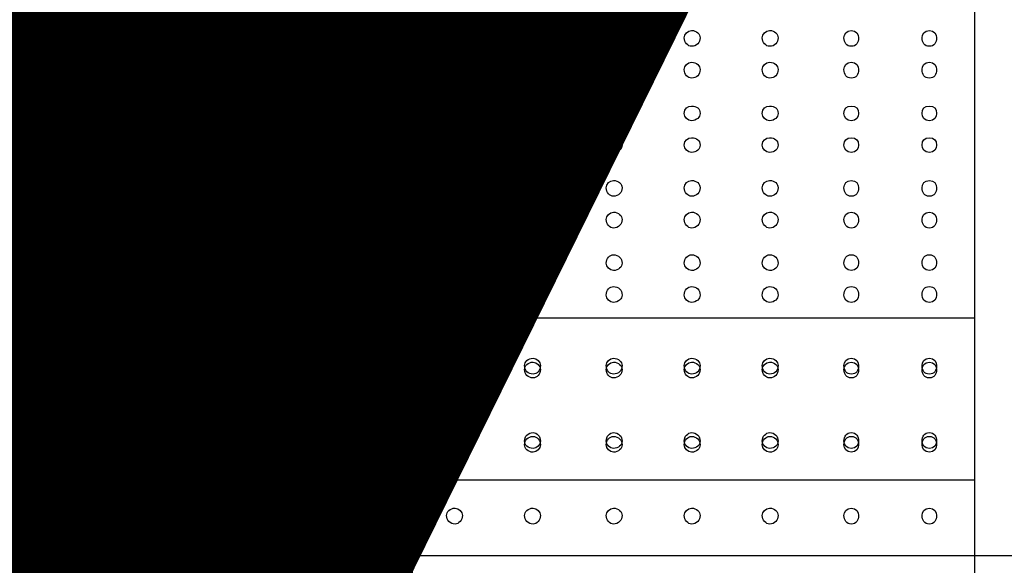
# Model space of a CAD drawing. Units: millimetres. Extents: x -22835 to 702530, y -91773 to 1289756.
# Drawn here: x 423819 to 424289, y -2243 to -1982 of the extents above; entities that cross this region are included whole.
import ezdxf

# ---------------------------------------------------------------- set-up
doc = ezdxf.new("R2010")
doc.units = ezdxf.units.MM
doc.linetypes.add('ACAD_ISO03W100', pattern=[30, 12, -18])
for name, color, linetype in [('Hatch-1', 8, 'CONTINUOUS'), ('Misc_1', 8, 'CONTINUOUS'), ('new equipment 2', 3, 'CONTINUOUS')]:
    doc.layers.add(name, color=color, linetype=linetype)
doc.layers.add('TEXT-SITE', color=7, linetype='CONTINUOUS', lineweight=15)
doc.styles.add('Scale L 500', font='swisscl.ttf', dxfattribs={"width": 0.8, "height": 1250})

msp = doc.modelspace()

# ---------------------------------------------------------------- linework, layer by layer
at = {"layer": 'Hatch-1', "ltscale": 30}
for points in [[(424026.87, -1987.57, 0), (424024.54, -1987.57, 0), (424022.79, -1989.32, 0), (424022.79, -1991.07, 0), (424022.79, -1991.07, 0), (424022.79, -1993.4, 0), (424024.54, -1995.14, 0), (424026.87, -1995.14, 0), (424026.87, -1995.14, 0), (424028.62, -1995.14, 0), (424030.37, -1993.4, 0), (424030.37, -1991.07, 0), (424030.37, -1991.07, 0), (424030.37, -1989.32, 0), (424028.62, -1987.57, 0), (424026.87, -1987.57, 0)], [(424064.16, -1987.57, 0), (424061.83, -1987.57, 0), (424060.08, -1989.32, 0), (424060.08, -1991.07, 0), (424060.08, -1991.07, 0), (424060.08, -1993.4, 0), (424061.83, -1995.14, 0), (424064.16, -1995.14, 0), (424064.16, -1995.14, 0), (424065.91, -1995.14, 0), (424067.66, -1993.4, 0), (424067.66, -1991.07, 0), (424067.66, -1991.07, 0), (424067.66, -1989.32, 0), (424065.91, -1987.57, 0), (424064.16, -1987.57, 0)], [(424102.62, -1987.57, 0), (424100.87, -1987.57, 0), (424099.12, -1989.32, 0), (424099.12, -1991.07, 0), (424099.12, -1991.07, 0), (424099.12, -1993.4, 0), (424100.87, -1995.14, 0), (424102.62, -1995.14, 0), (424102.62, -1995.14, 0), (424104.95, -1995.14, 0), (424106.7, -1993.4, 0), (424106.7, -1991.07, 0), (424106.7, -1991.07, 0), (424106.7, -1989.32, 0), (424104.95, -1987.57, 0), (424102.62, -1987.57, 0)], [(424139.91, -1987.57, 0), (424138.16, -1987.57, 0), (424136.42, -1989.32, 0), (424136.42, -1991.07, 0), (424136.42, -1991.07, 0), (424136.42, -1993.4, 0), (424138.16, -1995.14, 0), (424139.91, -1995.14, 0), (424139.91, -1995.14, 0), (424142.24, -1995.14, 0), (424143.99, -1993.4, 0), (424143.99, -1991.07, 0), (424143.99, -1991.07, 0), (424143.99, -1989.32, 0), (424142.24, -1987.57, 0), (424139.91, -1987.57, 0)], [(424177.2, -1987.57, 0), (424175.46, -1987.57, 0), (424173.71, -1989.32, 0), (424173.71, -1991.07, 0), (424173.71, -1991.07, 0), (424173.71, -1993.4, 0), (424175.46, -1995.14, 0), (424177.2, -1995.14, 0), (424177.2, -1995.14, 0), (424179.53, -1995.14, 0), (424181.28, -1993.4, 0), (424181.28, -1991.07, 0), (424181.28, -1991.07, 0), (424181.28, -1989.32, 0), (424179.53, -1987.57, 0), (424177.2, -1987.57, 0)], [(424216.24, -1987.57, 0), (424213.91, -1987.57, 0), (424212.75, -1989.32, 0), (424212.75, -1991.07, 0), (424212.75, -1991.07, 0), (424212.75, -1993.4, 0), (424213.91, -1995.14, 0), (424216.24, -1995.14, 0), (424216.24, -1995.14, 0), (424218.57, -1995.14, 0), (424219.74, -1993.4, 0), (424219.74, -1991.07, 0), (424219.74, -1991.07, 0), (424219.74, -1989.32, 0), (424218.57, -1987.57, 0), (424216.24, -1987.57, 0)], [(424253.54, -1987.57, 0), (424251.2, -1987.57, 0), (424250.04, -1989.32, 0), (424250.04, -1991.07, 0), (424250.04, -1991.07, 0), (424250.04, -1993.4, 0), (424251.2, -1995.14, 0), (424253.54, -1995.14, 0), (424253.54, -1995.14, 0), (424255.87, -1995.14, 0), (424257.03, -1993.4, 0), (424257.03, -1991.07, 0), (424257.03, -1991.07, 0), (424257.03, -1989.32, 0), (424255.87, -1987.57, 0), (424253.54, -1987.57, 0)], [(424026.87, -2002.77, 0), (424024.54, -2002.77, 0), (424022.79, -2004.52, 0), (424022.79, -2006.27, 0), (424022.79, -2006.27, 0), (424022.79, -2008.6, 0), (424024.54, -2010.35, 0), (424026.87, -2010.35, 0), (424026.87, -2010.35, 0), (424028.62, -2010.35, 0), (424030.37, -2008.6, 0), (424030.37, -2006.27, 0), (424030.37, -2006.27, 0), (424030.37, -2004.52, 0), (424028.62, -2002.77, 0), (424026.87, -2002.77, 0)], [(424064.16, -2002.77, 0), (424061.83, -2002.77, 0), (424060.08, -2004.52, 0), (424060.08, -2006.27, 0), (424060.08, -2006.27, 0), (424060.08, -2008.6, 0), (424061.83, -2010.35, 0), (424064.16, -2010.35, 0), (424064.16, -2010.35, 0), (424065.91, -2010.35, 0), (424067.66, -2008.6, 0), (424067.66, -2006.27, 0), (424067.66, -2006.27, 0), (424067.66, -2004.52, 0), (424065.91, -2002.77, 0), (424064.16, -2002.77, 0)], [(424102.62, -2002.77, 0), (424100.87, -2002.77, 0), (424099.12, -2004.52, 0), (424099.12, -2006.27, 0), (424099.12, -2006.27, 0), (424099.12, -2008.6, 0), (424100.87, -2010.35, 0), (424102.62, -2010.35, 0), (424102.62, -2010.35, 0), (424104.95, -2010.35, 0), (424106.7, -2008.6, 0), (424106.7, -2006.27, 0), (424106.7, -2006.27, 0), (424106.7, -2004.52, 0), (424104.95, -2002.77, 0), (424102.62, -2002.77, 0)], [(424139.91, -2002.77, 0), (424138.16, -2002.77, 0), (424136.42, -2004.52, 0), (424136.42, -2006.27, 0), (424136.42, -2006.27, 0), (424136.42, -2008.6, 0), (424138.16, -2010.35, 0), (424139.91, -2010.35, 0), (424139.91, -2010.35, 0), (424142.24, -2010.35, 0), (424143.99, -2008.6, 0), (424143.99, -2006.27, 0), (424143.99, -2006.27, 0), (424143.99, -2004.52, 0), (424142.24, -2002.77, 0), (424139.91, -2002.77, 0)], [(424177.2, -2002.77, 0), (424175.46, -2002.77, 0), (424173.71, -2004.52, 0), (424173.71, -2006.27, 0), (424173.71, -2006.27, 0), (424173.71, -2008.6, 0), (424175.46, -2010.35, 0), (424177.2, -2010.35, 0), (424177.2, -2010.35, 0), (424179.53, -2010.35, 0), (424181.28, -2008.6, 0), (424181.28, -2006.27, 0), (424181.28, -2006.27, 0), (424181.28, -2004.52, 0), (424179.53, -2002.77, 0), (424177.2, -2002.77, 0)], [(424216.24, -2002.77, 0), (424213.91, -2002.77, 0), (424212.75, -2004.52, 0), (424212.75, -2006.27, 0), (424212.75, -2006.27, 0), (424212.75, -2008.6, 0), (424213.91, -2010.35, 0), (424216.24, -2010.35, 0), (424216.24, -2010.35, 0), (424218.57, -2010.35, 0), (424219.74, -2008.6, 0), (424219.74, -2006.27, 0), (424219.74, -2006.27, 0), (424219.74, -2004.52, 0), (424218.57, -2002.77, 0), (424216.24, -2002.77, 0)], [(424253.54, -2002.77, 0), (424251.2, -2002.77, 0), (424250.04, -2004.52, 0), (424250.04, -2006.27, 0), (424250.04, -2006.27, 0), (424250.04, -2008.6, 0), (424251.2, -2010.35, 0), (424253.54, -2010.35, 0), (424253.54, -2010.35, 0), (424255.87, -2010.35, 0), (424257.03, -2008.6, 0), (424257.03, -2006.27, 0), (424257.03, -2006.27, 0), (424257.03, -2004.52, 0), (424255.87, -2002.77, 0), (424253.54, -2002.77, 0)], [(424026.87, -2023.7, 0), (424024.54, -2023.7, 0), (424022.79, -2024.86, 0), (424022.79, -2027.19, 0), (424022.79, -2027.19, 0), (424022.79, -2028.94, 0), (424024.54, -2030.69, 0), (424026.87, -2030.69, 0), (424026.87, -2030.69, 0), (424028.62, -2030.69, 0), (424030.37, -2028.94, 0), (424030.37, -2027.19, 0), (424030.37, -2027.19, 0), (424030.37, -2024.86, 0), (424028.62, -2023.7, 0), (424026.87, -2023.7, 0)], [(424064.16, -2023.7, 0), (424061.83, -2023.7, 0), (424060.08, -2024.86, 0), (424060.08, -2027.19, 0), (424060.08, -2027.19, 0), (424060.08, -2028.94, 0), (424061.83, -2030.69, 0), (424064.16, -2030.69, 0), (424064.16, -2030.69, 0), (424065.91, -2030.69, 0), (424067.66, -2028.94, 0), (424067.66, -2027.19, 0), (424067.66, -2027.19, 0), (424067.66, -2024.86, 0), (424065.91, -2023.7, 0), (424064.16, -2023.7, 0)], [(424102.62, -2023.7, 0), (424100.87, -2023.7, 0), (424099.12, -2024.86, 0), (424099.12, -2027.19, 0), (424099.12, -2027.19, 0), (424099.12, -2028.94, 0), (424100.87, -2030.69, 0), (424102.62, -2030.69, 0), (424102.62, -2030.69, 0), (424104.95, -2030.69, 0), (424106.7, -2028.94, 0), (424106.7, -2027.19, 0), (424106.7, -2027.19, 0), (424106.7, -2024.86, 0), (424104.95, -2023.7, 0), (424102.62, -2023.7, 0)], [(424139.91, -2023.7, 0), (424138.16, -2023.7, 0), (424136.42, -2024.86, 0), (424136.42, -2027.19, 0), (424136.42, -2027.19, 0), (424136.42, -2028.94, 0), (424138.16, -2030.69, 0), (424139.91, -2030.69, 0), (424139.91, -2030.69, 0), (424142.24, -2030.69, 0), (424143.99, -2028.94, 0), (424143.99, -2027.19, 0), (424143.99, -2027.19, 0), (424143.99, -2024.86, 0), (424142.24, -2023.7, 0), (424139.91, -2023.7, 0)], [(424177.2, -2023.7, 0), (424175.46, -2023.7, 0), (424173.71, -2024.86, 0), (424173.71, -2027.19, 0), (424173.71, -2027.19, 0), (424173.71, -2028.94, 0), (424175.46, -2030.69, 0), (424177.2, -2030.69, 0), (424177.2, -2030.69, 0), (424179.53, -2030.69, 0), (424181.28, -2028.94, 0), (424181.28, -2027.19, 0), (424181.28, -2027.19, 0), (424181.28, -2024.86, 0), (424179.53, -2023.7, 0), (424177.2, -2023.7, 0)], [(424216.24, -2023.7, 0), (424213.91, -2023.7, 0), (424212.75, -2024.86, 0), (424212.75, -2027.19, 0), (424212.75, -2027.19, 0), (424212.75, -2028.94, 0), (424213.91, -2030.69, 0), (424216.24, -2030.69, 0), (424216.24, -2030.69, 0), (424218.57, -2030.69, 0), (424219.74, -2028.94, 0), (424219.74, -2027.19, 0), (424219.74, -2027.19, 0), (424219.74, -2024.86, 0), (424218.57, -2023.7, 0), (424216.24, -2023.7, 0)], [(424253.54, -2023.7, 0), (424251.2, -2023.7, 0), (424250.04, -2024.86, 0), (424250.04, -2027.19, 0), (424250.04, -2027.19, 0), (424250.04, -2028.94, 0), (424251.2, -2030.69, 0), (424253.54, -2030.69, 0), (424253.54, -2030.69, 0), (424255.87, -2030.69, 0), (424257.03, -2028.94, 0), (424257.03, -2027.19, 0), (424257.03, -2027.19, 0), (424257.03, -2024.86, 0), (424255.87, -2023.7, 0), (424253.54, -2023.7, 0)], [(424026.87, -2038.9, 0), (424024.54, -2038.9, 0), (424022.79, -2040.07, 0), (424022.79, -2042.4, 0), (424022.79, -2042.4, 0), (424022.79, -2044.15, 0), (424024.54, -2045.89, 0), (424026.87, -2045.89, 0), (424026.87, -2045.89, 0), (424028.62, -2045.89, 0), (424030.37, -2044.15, 0), (424030.37, -2042.4, 0), (424030.37, -2042.4, 0), (424030.37, -2040.07, 0), (424028.62, -2038.9, 0), (424026.87, -2038.9, 0)], [(424064.16, -2038.9, 0), (424061.83, -2038.9, 0), (424060.08, -2040.07, 0), (424060.08, -2042.4, 0), (424060.08, -2042.4, 0), (424060.08, -2044.15, 0), (424061.83, -2045.89, 0), (424064.16, -2045.89, 0), (424064.16, -2045.89, 0), (424065.91, -2045.89, 0), (424067.66, -2044.15, 0), (424067.66, -2042.4, 0), (424067.66, -2042.4, 0), (424067.66, -2040.07, 0), (424065.91, -2038.9, 0), (424064.16, -2038.9, 0)], [(424102.62, -2038.9, 0), (424100.87, -2038.9, 0), (424099.12, -2040.07, 0), (424099.12, -2042.4, 0), (424099.12, -2042.4, 0), (424099.12, -2044.15, 0), (424100.87, -2045.89, 0), (424102.62, -2045.89, 0), (424102.62, -2045.89, 0), (424104.95, -2045.89, 0), (424106.7, -2044.15, 0), (424106.7, -2042.4, 0), (424106.7, -2042.4, 0), (424106.7, -2040.07, 0), (424104.95, -2038.9, 0), (424102.62, -2038.9, 0)], [(424139.91, -2038.9, 0), (424138.16, -2038.9, 0), (424136.42, -2040.07, 0), (424136.42, -2042.4, 0), (424136.42, -2042.4, 0), (424136.42, -2044.15, 0), (424138.16, -2045.89, 0), (424139.91, -2045.89, 0), (424139.91, -2045.89, 0), (424142.24, -2045.89, 0), (424143.99, -2044.15, 0), (424143.99, -2042.4, 0), (424143.99, -2042.4, 0), (424143.99, -2040.07, 0), (424142.24, -2038.9, 0), (424139.91, -2038.9, 0)], [(424177.2, -2038.9, 0), (424175.46, -2038.9, 0), (424173.71, -2040.07, 0), (424173.71, -2042.4, 0), (424173.71, -2042.4, 0), (424173.71, -2044.15, 0), (424175.46, -2045.89, 0), (424177.2, -2045.89, 0), (424177.2, -2045.89, 0), (424179.53, -2045.89, 0), (424181.28, -2044.15, 0), (424181.28, -2042.4, 0), (424181.28, -2042.4, 0), (424181.28, -2040.07, 0), (424179.53, -2038.9, 0), (424177.2, -2038.9, 0)], [(424216.24, -2038.9, 0), (424213.91, -2038.9, 0), (424212.75, -2040.07, 0), (424212.75, -2042.4, 0), (424212.75, -2042.4, 0), (424212.75, -2044.15, 0), (424213.91, -2045.89, 0), (424216.24, -2045.89, 0), (424216.24, -2045.89, 0), (424218.57, -2045.89, 0), (424219.74, -2044.15, 0), (424219.74, -2042.4, 0), (424219.74, -2042.4, 0), (424219.74, -2040.07, 0), (424218.57, -2038.9, 0), (424216.24, -2038.9, 0)], [(424253.54, -2038.9, 0), (424251.2, -2038.9, 0), (424250.04, -2040.07, 0), (424250.04, -2042.4, 0), (424250.04, -2042.4, 0), (424250.04, -2044.15, 0), (424251.2, -2045.89, 0), (424253.54, -2045.89, 0), (424253.54, -2045.89, 0), (424255.87, -2045.89, 0), (424257.03, -2044.15, 0), (424257.03, -2042.4, 0), (424257.03, -2042.4, 0), (424257.03, -2040.07, 0), (424255.87, -2038.9, 0), (424253.54, -2038.9, 0)], [(424026.87, -2059.24, 0), (424024.54, -2059.24, 0), (424022.79, -2060.99, 0), (424022.79, -2062.74, 0), (424022.79, -2062.74, 0), (424022.79, -2065.07, 0), (424024.54, -2066.81, 0), (424026.87, -2066.81, 0), (424026.87, -2066.81, 0), (424028.62, -2066.81, 0), (424030.37, -2065.07, 0), (424030.37, -2062.74, 0), (424030.37, -2062.74, 0), (424030.37, -2060.99, 0), (424028.62, -2059.24, 0), (424026.87, -2059.24, 0)], [(424064.16, -2059.24, 0), (424061.83, -2059.24, 0), (424060.08, -2060.99, 0), (424060.08, -2062.74, 0), (424060.08, -2062.74, 0), (424060.08, -2065.07, 0), (424061.83, -2066.81, 0), (424064.16, -2066.81, 0), (424064.16, -2066.81, 0), (424065.91, -2066.81, 0), (424067.66, -2065.07, 0), (424067.66, -2062.74, 0), (424067.66, -2062.74, 0), (424067.66, -2060.99, 0), (424065.91, -2059.24, 0), (424064.16, -2059.24, 0)], [(424102.62, -2059.24, 0), (424100.87, -2059.24, 0), (424099.12, -2060.99, 0), (424099.12, -2062.74, 0), (424099.12, -2062.74, 0), (424099.12, -2065.07, 0), (424100.87, -2066.81, 0), (424102.62, -2066.81, 0), (424102.62, -2066.81, 0), (424104.95, -2066.81, 0), (424106.7, -2065.07, 0), (424106.7, -2062.74, 0), (424106.7, -2062.74, 0), (424106.7, -2060.99, 0), (424104.95, -2059.24, 0), (424102.62, -2059.24, 0)], [(424139.91, -2059.24, 0), (424138.16, -2059.24, 0), (424136.42, -2060.99, 0), (424136.42, -2062.74, 0), (424136.42, -2062.74, 0), (424136.42, -2065.07, 0), (424138.16, -2066.81, 0), (424139.91, -2066.81, 0), (424139.91, -2066.81, 0), (424142.24, -2066.81, 0), (424143.99, -2065.07, 0), (424143.99, -2062.74, 0), (424143.99, -2062.74, 0), (424143.99, -2060.99, 0), (424142.24, -2059.24, 0), (424139.91, -2059.24, 0)], [(424177.2, -2059.24, 0), (424175.46, -2059.24, 0), (424173.71, -2060.99, 0), (424173.71, -2062.74, 0), (424173.71, -2062.74, 0), (424173.71, -2065.07, 0), (424175.46, -2066.81, 0), (424177.2, -2066.81, 0), (424177.2, -2066.81, 0), (424179.53, -2066.81, 0), (424181.28, -2065.07, 0), (424181.28, -2062.74, 0), (424181.28, -2062.74, 0), (424181.28, -2060.99, 0), (424179.53, -2059.24, 0), (424177.2, -2059.24, 0)], [(424216.24, -2059.24, 0), (424213.91, -2059.24, 0), (424212.75, -2060.99, 0), (424212.75, -2062.74, 0), (424212.75, -2062.74, 0), (424212.75, -2065.07, 0), (424213.91, -2066.81, 0), (424216.24, -2066.81, 0), (424216.24, -2066.81, 0), (424218.57, -2066.81, 0), (424219.74, -2065.07, 0), (424219.74, -2062.74, 0), (424219.74, -2062.74, 0), (424219.74, -2060.99, 0), (424218.57, -2059.24, 0), (424216.24, -2059.24, 0)], [(424253.54, -2059.24, 0), (424251.2, -2059.24, 0), (424250.04, -2060.99, 0), (424250.04, -2062.74, 0), (424250.04, -2062.74, 0), (424250.04, -2065.07, 0), (424251.2, -2066.81, 0), (424253.54, -2066.81, 0), (424253.54, -2066.81, 0), (424255.87, -2066.81, 0), (424257.03, -2065.07, 0), (424257.03, -2062.74, 0), (424257.03, -2062.74, 0), (424257.03, -2060.99, 0), (424255.87, -2059.24, 0), (424253.54, -2059.24, 0)], [(424026.87, -2074.44, 0), (424024.54, -2074.44, 0), (424022.79, -2076.19, 0), (424022.79, -2077.94, 0), (424022.79, -2077.94, 0), (424022.79, -2080.27, 0), (424024.54, -2082.02, 0), (424026.87, -2082.02, 0), (424026.87, -2082.02, 0), (424028.62, -2082.02, 0), (424030.37, -2080.27, 0), (424030.37, -2077.94, 0), (424030.37, -2077.94, 0), (424030.37, -2076.19, 0), (424028.62, -2074.44, 0), (424026.87, -2074.44, 0)], [(424064.16, -2074.44, 0), (424061.83, -2074.44, 0), (424060.08, -2076.19, 0), (424060.08, -2077.94, 0), (424060.08, -2077.94, 0), (424060.08, -2080.27, 0), (424061.83, -2082.02, 0), (424064.16, -2082.02, 0), (424064.16, -2082.02, 0), (424065.91, -2082.02, 0), (424067.66, -2080.27, 0), (424067.66, -2077.94, 0), (424067.66, -2077.94, 0), (424067.66, -2076.19, 0), (424065.91, -2074.44, 0), (424064.16, -2074.44, 0)], [(424102.62, -2074.44, 0), (424100.87, -2074.44, 0), (424099.12, -2076.19, 0), (424099.12, -2077.94, 0), (424099.12, -2077.94, 0), (424099.12, -2080.27, 0), (424100.87, -2082.02, 0), (424102.62, -2082.02, 0), (424102.62, -2082.02, 0), (424104.95, -2082.02, 0), (424106.7, -2080.27, 0), (424106.7, -2077.94, 0), (424106.7, -2077.94, 0), (424106.7, -2076.19, 0), (424104.95, -2074.44, 0), (424102.62, -2074.44, 0)], [(424139.91, -2074.44, 0), (424138.16, -2074.44, 0), (424136.42, -2076.19, 0), (424136.42, -2077.94, 0), (424136.42, -2077.94, 0), (424136.42, -2080.27, 0), (424138.16, -2082.02, 0), (424139.91, -2082.02, 0), (424139.91, -2082.02, 0), (424142.24, -2082.02, 0), (424143.99, -2080.27, 0), (424143.99, -2077.94, 0), (424143.99, -2077.94, 0), (424143.99, -2076.19, 0), (424142.24, -2074.44, 0), (424139.91, -2074.44, 0)], [(424177.2, -2074.44, 0), (424175.46, -2074.44, 0), (424173.71, -2076.19, 0), (424173.71, -2077.94, 0), (424173.71, -2077.94, 0), (424173.71, -2080.27, 0), (424175.46, -2082.02, 0), (424177.2, -2082.02, 0), (424177.2, -2082.02, 0), (424179.53, -2082.02, 0), (424181.28, -2080.27, 0), (424181.28, -2077.94, 0), (424181.28, -2077.94, 0), (424181.28, -2076.19, 0), (424179.53, -2074.44, 0), (424177.2, -2074.44, 0)], [(424216.24, -2074.44, 0), (424213.91, -2074.44, 0), (424212.75, -2076.19, 0), (424212.75, -2077.94, 0), (424212.75, -2077.94, 0), (424212.75, -2080.27, 0), (424213.91, -2082.02, 0), (424216.24, -2082.02, 0), (424216.24, -2082.02, 0), (424218.57, -2082.02, 0), (424219.74, -2080.27, 0), (424219.74, -2077.94, 0), (424219.74, -2077.94, 0), (424219.74, -2076.19, 0), (424218.57, -2074.44, 0), (424216.24, -2074.44, 0)], [(424253.54, -2074.44, 0), (424251.2, -2074.44, 0), (424250.04, -2076.19, 0), (424250.04, -2077.94, 0), (424250.04, -2077.94, 0), (424250.04, -2080.27, 0), (424251.2, -2082.02, 0), (424253.54, -2082.02, 0), (424253.54, -2082.02, 0), (424255.87, -2082.02, 0), (424257.03, -2080.27, 0), (424257.03, -2077.94, 0), (424257.03, -2077.94, 0), (424257.03, -2076.19, 0), (424255.87, -2074.44, 0), (424253.54, -2074.44, 0)], [(424026.87, -2094.78, 0), (424024.54, -2094.78, 0), (424022.79, -2096.53, 0), (424022.79, -2098.86, 0), (424022.79, -2098.86, 0), (424022.79, -2100.61, 0), (424024.54, -2102.36, 0), (424026.87, -2102.36, 0), (424026.87, -2102.36, 0), (424028.62, -2102.36, 0), (424030.37, -2100.61, 0), (424030.37, -2098.86, 0), (424030.37, -2098.86, 0), (424030.37, -2096.53, 0), (424028.62, -2094.78, 0), (424026.87, -2094.78, 0)], [(424064.16, -2094.78, 0), (424061.83, -2094.78, 0), (424060.08, -2096.53, 0), (424060.08, -2098.86, 0), (424060.08, -2098.86, 0), (424060.08, -2100.61, 0), (424061.83, -2102.36, 0), (424064.16, -2102.36, 0), (424064.16, -2102.36, 0), (424065.91, -2102.36, 0), (424067.66, -2100.61, 0), (424067.66, -2098.86, 0), (424067.66, -2098.86, 0), (424067.66, -2096.53, 0), (424065.91, -2094.78, 0), (424064.16, -2094.78, 0)], [(424102.62, -2094.78, 0), (424100.87, -2094.78, 0), (424099.12, -2096.53, 0), (424099.12, -2098.86, 0), (424099.12, -2098.86, 0), (424099.12, -2100.61, 0), (424100.87, -2102.36, 0), (424102.62, -2102.36, 0), (424102.62, -2102.36, 0), (424104.95, -2102.36, 0), (424106.7, -2100.61, 0), (424106.7, -2098.86, 0), (424106.7, -2098.86, 0), (424106.7, -2096.53, 0), (424104.95, -2094.78, 0), (424102.62, -2094.78, 0)], [(424139.91, -2094.78, 0), (424138.16, -2094.78, 0), (424136.42, -2096.53, 0), (424136.42, -2098.86, 0), (424136.42, -2098.86, 0), (424136.42, -2100.61, 0), (424138.16, -2102.36, 0), (424139.91, -2102.36, 0), (424139.91, -2102.36, 0), (424142.24, -2102.36, 0), (424143.99, -2100.61, 0), (424143.99, -2098.86, 0), (424143.99, -2098.86, 0), (424143.99, -2096.53, 0), (424142.24, -2094.78, 0), (424139.91, -2094.78, 0)], [(424177.2, -2094.78, 0), (424175.46, -2094.78, 0), (424173.71, -2096.53, 0), (424173.71, -2098.86, 0), (424173.71, -2098.86, 0), (424173.71, -2100.61, 0), (424175.46, -2102.36, 0), (424177.2, -2102.36, 0), (424177.2, -2102.36, 0), (424179.53, -2102.36, 0), (424181.28, -2100.61, 0), (424181.28, -2098.86, 0), (424181.28, -2098.86, 0), (424181.28, -2096.53, 0), (424179.53, -2094.78, 0), (424177.2, -2094.78, 0)], [(424216.24, -2094.78, 0), (424213.91, -2094.78, 0), (424212.75, -2096.53, 0), (424212.75, -2098.86, 0), (424212.75, -2098.86, 0), (424212.75, -2100.61, 0), (424213.91, -2102.36, 0), (424216.24, -2102.36, 0), (424216.24, -2102.36, 0), (424218.57, -2102.36, 0), (424219.74, -2100.61, 0), (424219.74, -2098.86, 0), (424219.74, -2098.86, 0), (424219.74, -2096.53, 0), (424218.57, -2094.78, 0), (424216.24, -2094.78, 0)], [(424253.54, -2094.78, 0), (424251.2, -2094.78, 0), (424250.04, -2096.53, 0), (424250.04, -2098.86, 0), (424250.04, -2098.86, 0), (424250.04, -2100.61, 0), (424251.2, -2102.36, 0), (424253.54, -2102.36, 0), (424253.54, -2102.36, 0), (424255.87, -2102.36, 0), (424257.03, -2100.61, 0), (424257.03, -2098.86, 0), (424257.03, -2098.86, 0), (424257.03, -2096.53, 0), (424255.87, -2094.78, 0), (424253.54, -2094.78, 0)], [(424026.87, -2109.99, 0), (424024.54, -2109.99, 0), (424022.79, -2111.74, 0), (424022.79, -2114.07, 0), (424022.79, -2114.07, 0), (424022.79, -2115.82, 0), (424024.54, -2117.56, 0), (424026.87, -2117.56, 0), (424026.87, -2117.56, 0), (424028.62, -2117.56, 0), (424030.37, -2115.82, 0), (424030.37, -2114.07, 0), (424030.37, -2114.07, 0), (424030.37, -2111.74, 0), (424028.62, -2109.99, 0), (424026.87, -2109.99, 0)], [(424064.16, -2109.99, 0), (424061.83, -2109.99, 0), (424060.08, -2111.74, 0), (424060.08, -2114.07, 0), (424060.08, -2114.07, 0), (424060.08, -2115.82, 0), (424061.83, -2117.56, 0), (424064.16, -2117.56, 0), (424064.16, -2117.56, 0), (424065.91, -2117.56, 0), (424067.66, -2115.82, 0), (424067.66, -2114.07, 0), (424067.66, -2114.07, 0), (424067.66, -2111.74, 0), (424065.91, -2109.99, 0), (424064.16, -2109.99, 0)], [(424102.62, -2109.99, 0), (424100.87, -2109.99, 0), (424099.12, -2111.74, 0), (424099.12, -2114.07, 0), (424099.12, -2114.07, 0), (424099.12, -2115.82, 0), (424100.87, -2117.56, 0), (424102.62, -2117.56, 0), (424102.62, -2117.56, 0), (424104.95, -2117.56, 0), (424106.7, -2115.82, 0), (424106.7, -2114.07, 0), (424106.7, -2114.07, 0), (424106.7, -2111.74, 0), (424104.95, -2109.99, 0), (424102.62, -2109.99, 0)], [(424139.91, -2109.99, 0), (424138.16, -2109.99, 0), (424136.42, -2111.74, 0), (424136.42, -2114.07, 0), (424136.42, -2114.07, 0), (424136.42, -2115.82, 0), (424138.16, -2117.56, 0), (424139.91, -2117.56, 0), (424139.91, -2117.56, 0), (424142.24, -2117.56, 0), (424143.99, -2115.82, 0), (424143.99, -2114.07, 0), (424143.99, -2114.07, 0), (424143.99, -2111.74, 0), (424142.24, -2109.99, 0), (424139.91, -2109.99, 0)], [(424177.2, -2109.99, 0), (424175.46, -2109.99, 0), (424173.71, -2111.74, 0), (424173.71, -2114.07, 0), (424173.71, -2114.07, 0), (424173.71, -2115.82, 0), (424175.46, -2117.56, 0), (424177.2, -2117.56, 0), (424177.2, -2117.56, 0), (424179.53, -2117.56, 0), (424181.28, -2115.82, 0), (424181.28, -2114.07, 0), (424181.28, -2114.07, 0), (424181.28, -2111.74, 0), (424179.53, -2109.99, 0), (424177.2, -2109.99, 0)], [(424216.24, -2109.99, 0), (424213.91, -2109.99, 0), (424212.75, -2111.74, 0), (424212.75, -2114.07, 0), (424212.75, -2114.07, 0), (424212.75, -2115.82, 0), (424213.91, -2117.56, 0), (424216.24, -2117.56, 0), (424216.24, -2117.56, 0), (424218.57, -2117.56, 0), (424219.74, -2115.82, 0), (424219.74, -2114.07, 0), (424219.74, -2114.07, 0), (424219.74, -2111.74, 0), (424218.57, -2109.99, 0), (424216.24, -2109.99, 0)], [(424253.54, -2109.99, 0), (424251.2, -2109.99, 0), (424250.04, -2111.74, 0), (424250.04, -2114.07, 0), (424250.04, -2114.07, 0), (424250.04, -2115.82, 0), (424251.2, -2117.56, 0), (424253.54, -2117.56, 0), (424253.54, -2117.56, 0), (424255.87, -2117.56, 0), (424257.03, -2115.82, 0), (424257.03, -2114.07, 0), (424257.03, -2114.07, 0), (424257.03, -2111.74, 0), (424255.87, -2109.99, 0), (424253.54, -2109.99, 0)], [(424026.87, -2144.31, 0), (424024.54, -2144.31, 0), (424022.79, -2146.06, 0), (424022.79, -2147.81, 0), (424022.79, -2147.81, 0), (424022.79, -2150.14, 0), (424024.54, -2151.89, 0), (424026.87, -2151.89, 0), (424026.87, -2151.89, 0), (424028.62, -2151.89, 0), (424030.37, -2150.14, 0), (424030.37, -2147.81, 0), (424030.37, -2147.81, 0), (424030.37, -2146.06, 0), (424028.62, -2144.31, 0), (424026.87, -2144.31, 0)], [(424064.16, -2144.31, 0), (424061.83, -2144.31, 0), (424060.08, -2146.06, 0), (424060.08, -2147.81, 0), (424060.08, -2147.81, 0), (424060.08, -2150.14, 0), (424061.83, -2151.89, 0), (424064.16, -2151.89, 0), (424064.16, -2151.89, 0), (424065.91, -2151.89, 0), (424067.66, -2150.14, 0), (424067.66, -2147.81, 0), (424067.66, -2147.81, 0), (424067.66, -2146.06, 0), (424065.91, -2144.31, 0), (424064.16, -2144.31, 0)], [(424102.62, -2144.31, 0), (424100.87, -2144.31, 0), (424099.12, -2146.06, 0), (424099.12, -2147.81, 0), (424099.12, -2147.81, 0), (424099.12, -2150.14, 0), (424100.87, -2151.89, 0), (424102.62, -2151.89, 0), (424102.62, -2151.89, 0), (424104.95, -2151.89, 0), (424106.7, -2150.14, 0), (424106.7, -2147.81, 0), (424106.7, -2147.81, 0), (424106.7, -2146.06, 0), (424104.95, -2144.31, 0), (424102.62, -2144.31, 0)], [(424139.91, -2144.31, 0), (424138.16, -2144.31, 0), (424136.42, -2146.06, 0), (424136.42, -2147.81, 0), (424136.42, -2147.81, 0), (424136.42, -2150.14, 0), (424138.16, -2151.89, 0), (424139.91, -2151.89, 0), (424139.91, -2151.89, 0), (424142.24, -2151.89, 0), (424143.99, -2150.14, 0), (424143.99, -2147.81, 0), (424143.99, -2147.81, 0), (424143.99, -2146.06, 0), (424142.24, -2144.31, 0), (424139.91, -2144.31, 0)], [(424177.2, -2144.31, 0), (424175.46, -2144.31, 0), (424173.71, -2146.06, 0), (424173.71, -2147.81, 0), (424173.71, -2147.81, 0), (424173.71, -2150.14, 0), (424175.46, -2151.89, 0), (424177.2, -2151.89, 0), (424177.2, -2151.89, 0), (424179.53, -2151.89, 0), (424181.28, -2150.14, 0), (424181.28, -2147.81, 0), (424181.28, -2147.81, 0), (424181.28, -2146.06, 0), (424179.53, -2144.31, 0), (424177.2, -2144.31, 0)], [(424216.24, -2144.31, 0), (424213.91, -2144.31, 0), (424212.75, -2146.06, 0), (424212.75, -2147.81, 0), (424212.75, -2147.81, 0), (424212.75, -2150.14, 0), (424213.91, -2151.89, 0), (424216.24, -2151.89, 0), (424216.24, -2151.89, 0), (424218.57, -2151.89, 0), (424219.74, -2150.14, 0), (424219.74, -2147.81, 0), (424219.74, -2147.81, 0), (424219.74, -2146.06, 0), (424218.57, -2144.31, 0), (424216.24, -2144.31, 0)], [(424253.54, -2144.31, 0), (424251.2, -2144.31, 0), (424250.04, -2146.06, 0), (424250.04, -2147.81, 0), (424250.04, -2147.81, 0), (424250.04, -2150.14, 0), (424251.2, -2151.89, 0), (424253.54, -2151.89, 0), (424253.54, -2151.89, 0), (424255.87, -2151.89, 0), (424257.03, -2150.14, 0), (424257.03, -2147.81, 0), (424257.03, -2147.81, 0), (424257.03, -2146.06, 0), (424255.87, -2144.31, 0), (424253.54, -2144.31, 0)], [(424026.87, -2146.12, 0), (424024.54, -2146.12, 0), (424022.79, -2147.86, 0), (424022.79, -2149.61, 0), (424022.79, -2149.61, 0), (424022.79, -2151.94, 0), (424024.54, -2153.69, 0), (424026.87, -2153.69, 0), (424026.87, -2153.69, 0), (424028.62, -2153.69, 0), (424030.37, -2151.94, 0), (424030.37, -2149.61, 0), (424030.37, -2149.61, 0), (424030.37, -2147.86, 0), (424028.62, -2146.12, 0), (424026.87, -2146.12, 0)], [(424064.16, -2146.12, 0), (424061.83, -2146.12, 0), (424060.08, -2147.86, 0), (424060.08, -2149.61, 0), (424060.08, -2149.61, 0), (424060.08, -2151.94, 0), (424061.83, -2153.69, 0), (424064.16, -2153.69, 0), (424064.16, -2153.69, 0), (424065.91, -2153.69, 0), (424067.66, -2151.94, 0), (424067.66, -2149.61, 0), (424067.66, -2149.61, 0), (424067.66, -2147.86, 0), (424065.91, -2146.12, 0), (424064.16, -2146.12, 0)], [(424102.62, -2146.12, 0), (424100.87, -2146.12, 0), (424099.12, -2147.86, 0), (424099.12, -2149.61, 0), (424099.12, -2149.61, 0), (424099.12, -2151.94, 0), (424100.87, -2153.69, 0), (424102.62, -2153.69, 0), (424102.62, -2153.69, 0), (424104.95, -2153.69, 0), (424106.7, -2151.94, 0), (424106.7, -2149.61, 0), (424106.7, -2149.61, 0), (424106.7, -2147.86, 0), (424104.95, -2146.12, 0), (424102.62, -2146.12, 0)], [(424139.91, -2146.12, 0), (424138.16, -2146.12, 0), (424136.42, -2147.86, 0), (424136.42, -2149.61, 0), (424136.42, -2149.61, 0), (424136.42, -2151.94, 0), (424138.16, -2153.69, 0), (424139.91, -2153.69, 0), (424139.91, -2153.69, 0), (424142.24, -2153.69, 0), (424143.99, -2151.94, 0), (424143.99, -2149.61, 0), (424143.99, -2149.61, 0), (424143.99, -2147.86, 0), (424142.24, -2146.12, 0), (424139.91, -2146.12, 0)], [(424177.2, -2146.12, 0), (424175.46, -2146.12, 0), (424173.71, -2147.86, 0), (424173.71, -2149.61, 0), (424173.71, -2149.61, 0), (424173.71, -2151.94, 0), (424175.46, -2153.69, 0), (424177.2, -2153.69, 0), (424177.2, -2153.69, 0), (424179.53, -2153.69, 0), (424181.28, -2151.94, 0), (424181.28, -2149.61, 0), (424181.28, -2149.61, 0), (424181.28, -2147.86, 0), (424179.53, -2146.12, 0), (424177.2, -2146.12, 0)], [(424216.24, -2146.12, 0), (424213.91, -2146.12, 0), (424212.75, -2147.86, 0), (424212.75, -2149.61, 0), (424212.75, -2149.61, 0), (424212.75, -2151.94, 0), (424213.91, -2153.69, 0), (424216.24, -2153.69, 0), (424216.24, -2153.69, 0), (424218.57, -2153.69, 0), (424219.74, -2151.94, 0), (424219.74, -2149.61, 0), (424219.74, -2149.61, 0), (424219.74, -2147.86, 0), (424218.57, -2146.12, 0), (424216.24, -2146.12, 0)], [(424253.54, -2146.12, 0), (424251.2, -2146.12, 0), (424250.04, -2147.86, 0), (424250.04, -2149.61, 0), (424250.04, -2149.61, 0), (424250.04, -2151.94, 0), (424251.2, -2153.69, 0), (424253.54, -2153.69, 0), (424253.54, -2153.69, 0), (424255.87, -2153.69, 0), (424257.03, -2151.94, 0), (424257.03, -2149.61, 0), (424257.03, -2149.61, 0), (424257.03, -2147.86, 0), (424255.87, -2146.12, 0), (424253.54, -2146.12, 0)], [(424026.87, -2179.86, 0), (424024.54, -2179.86, 0), (424022.79, -2181.6, 0), (424022.79, -2183.93, 0), (424022.79, -2183.93, 0), (424022.79, -2185.68, 0), (424024.54, -2187.43, 0), (424026.87, -2187.43, 0), (424026.87, -2187.43, 0), (424028.62, -2187.43, 0), (424030.37, -2185.68, 0), (424030.37, -2183.93, 0), (424030.37, -2183.93, 0), (424030.37, -2181.6, 0), (424028.62, -2179.86, 0), (424026.87, -2179.86, 0)], [(424026.87, -2181.66, 0), (424024.54, -2181.66, 0), (424022.79, -2183.41, 0), (424022.79, -2185.74, 0), (424022.79, -2185.74, 0), (424022.79, -2187.49, 0), (424024.54, -2189.23, 0), (424026.87, -2189.23, 0), (424026.87, -2189.23, 0), (424028.62, -2189.23, 0), (424030.37, -2187.49, 0), (424030.37, -2185.74, 0), (424030.37, -2185.74, 0), (424030.37, -2183.41, 0), (424028.62, -2181.66, 0), (424026.87, -2181.66, 0)], [(424064.16, -2179.86, 0), (424061.83, -2179.86, 0), (424060.08, -2181.6, 0), (424060.08, -2183.93, 0), (424060.08, -2183.93, 0), (424060.08, -2185.68, 0), (424061.83, -2187.43, 0), (424064.16, -2187.43, 0), (424064.16, -2187.43, 0), (424065.91, -2187.43, 0), (424067.66, -2185.68, 0), (424067.66, -2183.93, 0), (424067.66, -2183.93, 0), (424067.66, -2181.6, 0), (424065.91, -2179.86, 0), (424064.16, -2179.86, 0)], [(424064.16, -2181.66, 0), (424061.83, -2181.66, 0), (424060.08, -2183.41, 0), (424060.08, -2185.74, 0), (424060.08, -2185.74, 0), (424060.08, -2187.49, 0), (424061.83, -2189.23, 0), (424064.16, -2189.23, 0), (424064.16, -2189.23, 0), (424065.91, -2189.23, 0), (424067.66, -2187.49, 0), (424067.66, -2185.74, 0), (424067.66, -2185.74, 0), (424067.66, -2183.41, 0), (424065.91, -2181.66, 0), (424064.16, -2181.66, 0)], [(424102.62, -2179.86, 0), (424100.87, -2179.86, 0), (424099.12, -2181.6, 0), (424099.12, -2183.93, 0), (424099.12, -2183.93, 0), (424099.12, -2185.68, 0), (424100.87, -2187.43, 0), (424102.62, -2187.43, 0), (424102.62, -2187.43, 0), (424104.95, -2187.43, 0), (424106.7, -2185.68, 0), (424106.7, -2183.93, 0), (424106.7, -2183.93, 0), (424106.7, -2181.6, 0), (424104.95, -2179.86, 0), (424102.62, -2179.86, 0)], [(424102.62, -2181.66, 0), (424100.87, -2181.66, 0), (424099.12, -2183.41, 0), (424099.12, -2185.74, 0), (424099.12, -2185.74, 0), (424099.12, -2187.49, 0), (424100.87, -2189.23, 0), (424102.62, -2189.23, 0), (424102.62, -2189.23, 0), (424104.95, -2189.23, 0), (424106.7, -2187.49, 0), (424106.7, -2185.74, 0), (424106.7, -2185.74, 0), (424106.7, -2183.41, 0), (424104.95, -2181.66, 0), (424102.62, -2181.66, 0)], [(424139.91, -2179.86, 0), (424138.16, -2179.86, 0), (424136.42, -2181.6, 0), (424136.42, -2183.93, 0), (424136.42, -2183.93, 0), (424136.42, -2185.68, 0), (424138.16, -2187.43, 0), (424139.91, -2187.43, 0), (424139.91, -2187.43, 0), (424142.24, -2187.43, 0), (424143.99, -2185.68, 0), (424143.99, -2183.93, 0), (424143.99, -2183.93, 0), (424143.99, -2181.6, 0), (424142.24, -2179.86, 0), (424139.91, -2179.86, 0)], [(424139.91, -2181.66, 0), (424138.16, -2181.66, 0), (424136.42, -2183.41, 0), (424136.42, -2185.74, 0), (424136.42, -2185.74, 0), (424136.42, -2187.49, 0), (424138.16, -2189.23, 0), (424139.91, -2189.23, 0), (424139.91, -2189.23, 0), (424142.24, -2189.23, 0), (424143.99, -2187.49, 0), (424143.99, -2185.74, 0), (424143.99, -2185.74, 0), (424143.99, -2183.41, 0), (424142.24, -2181.66, 0), (424139.91, -2181.66, 0)], [(424177.2, -2179.86, 0), (424175.46, -2179.86, 0), (424173.71, -2181.6, 0), (424173.71, -2183.93, 0), (424173.71, -2183.93, 0), (424173.71, -2185.68, 0), (424175.46, -2187.43, 0), (424177.2, -2187.43, 0), (424177.2, -2187.43, 0), (424179.53, -2187.43, 0), (424181.28, -2185.68, 0), (424181.28, -2183.93, 0), (424181.28, -2183.93, 0), (424181.28, -2181.6, 0), (424179.53, -2179.86, 0), (424177.2, -2179.86, 0)], [(424177.2, -2181.66, 0), (424175.46, -2181.66, 0), (424173.71, -2183.41, 0), (424173.71, -2185.74, 0), (424173.71, -2185.74, 0), (424173.71, -2187.49, 0), (424175.46, -2189.23, 0), (424177.2, -2189.23, 0), (424177.2, -2189.23, 0), (424179.53, -2189.23, 0), (424181.28, -2187.49, 0), (424181.28, -2185.74, 0), (424181.28, -2185.74, 0), (424181.28, -2183.41, 0), (424179.53, -2181.66, 0), (424177.2, -2181.66, 0)], [(424216.24, -2179.86, 0), (424213.91, -2179.86, 0), (424212.75, -2181.6, 0), (424212.75, -2183.93, 0), (424212.75, -2183.93, 0), (424212.75, -2185.68, 0), (424213.91, -2187.43, 0), (424216.24, -2187.43, 0), (424216.24, -2187.43, 0), (424218.57, -2187.43, 0), (424219.74, -2185.68, 0), (424219.74, -2183.93, 0), (424219.74, -2183.93, 0), (424219.74, -2181.6, 0), (424218.57, -2179.86, 0), (424216.24, -2179.86, 0)], [(424216.24, -2181.66, 0), (424213.91, -2181.66, 0), (424212.75, -2183.41, 0), (424212.75, -2185.74, 0), (424212.75, -2185.74, 0), (424212.75, -2187.49, 0), (424213.91, -2189.23, 0), (424216.24, -2189.23, 0), (424216.24, -2189.23, 0), (424218.57, -2189.23, 0), (424219.74, -2187.49, 0), (424219.74, -2185.74, 0), (424219.74, -2185.74, 0), (424219.74, -2183.41, 0), (424218.57, -2181.66, 0), (424216.24, -2181.66, 0)], [(424253.54, -2179.86, 0), (424251.2, -2179.86, 0), (424250.04, -2181.6, 0), (424250.04, -2183.93, 0), (424250.04, -2183.93, 0), (424250.04, -2185.68, 0), (424251.2, -2187.43, 0), (424253.54, -2187.43, 0), (424253.54, -2187.43, 0), (424255.87, -2187.43, 0), (424257.03, -2185.68, 0), (424257.03, -2183.93, 0), (424257.03, -2183.93, 0), (424257.03, -2181.6, 0), (424255.87, -2179.86, 0), (424253.54, -2179.86, 0)], [(424253.54, -2181.66, 0), (424251.2, -2181.66, 0), (424250.04, -2183.41, 0), (424250.04, -2185.74, 0), (424250.04, -2185.74, 0), (424250.04, -2187.49, 0), (424251.2, -2189.23, 0), (424253.54, -2189.23, 0), (424253.54, -2189.23, 0), (424255.87, -2189.23, 0), (424257.03, -2187.49, 0), (424257.03, -2185.74, 0), (424257.03, -2185.74, 0), (424257.03, -2183.41, 0), (424255.87, -2181.66, 0), (424253.54, -2181.66, 0)], [(424026.87, -2215.98, 0), (424024.54, -2215.98, 0), (424022.79, -2217.73, 0), (424022.79, -2219.48, 0), (424022.79, -2219.48, 0), (424022.79, -2221.81, 0), (424024.54, -2223.56, 0), (424026.87, -2223.56, 0), (424026.87, -2223.56, 0), (424028.62, -2223.56, 0), (424030.37, -2221.81, 0), (424030.37, -2219.48, 0), (424030.37, -2219.48, 0), (424030.37, -2217.73, 0), (424028.62, -2215.98, 0), (424026.87, -2215.98, 0)], [(424064.16, -2215.98, 0), (424061.83, -2215.98, 0), (424060.08, -2217.73, 0), (424060.08, -2219.48, 0), (424060.08, -2219.48, 0), (424060.08, -2221.81, 0), (424061.83, -2223.56, 0), (424064.16, -2223.56, 0), (424064.16, -2223.56, 0), (424065.91, -2223.56, 0), (424067.66, -2221.81, 0), (424067.66, -2219.48, 0), (424067.66, -2219.48, 0), (424067.66, -2217.73, 0), (424065.91, -2215.98, 0), (424064.16, -2215.98, 0)], [(424102.62, -2215.98, 0), (424100.87, -2215.98, 0), (424099.12, -2217.73, 0), (424099.12, -2219.48, 0), (424099.12, -2219.48, 0), (424099.12, -2221.81, 0), (424100.87, -2223.56, 0), (424102.62, -2223.56, 0), (424102.62, -2223.56, 0), (424104.95, -2223.56, 0), (424106.7, -2221.81, 0), (424106.7, -2219.48, 0), (424106.7, -2219.48, 0), (424106.7, -2217.73, 0), (424104.95, -2215.98, 0), (424102.62, -2215.98, 0)], [(424139.91, -2215.98, 0), (424138.16, -2215.98, 0), (424136.42, -2217.73, 0), (424136.42, -2219.48, 0), (424136.42, -2219.48, 0), (424136.42, -2221.81, 0), (424138.16, -2223.56, 0), (424139.91, -2223.56, 0), (424139.91, -2223.56, 0), (424142.24, -2223.56, 0), (424143.99, -2221.81, 0), (424143.99, -2219.48, 0), (424143.99, -2219.48, 0), (424143.99, -2217.73, 0), (424142.24, -2215.98, 0), (424139.91, -2215.98, 0)], [(424177.2, -2215.98, 0), (424175.46, -2215.98, 0), (424173.71, -2217.73, 0), (424173.71, -2219.48, 0), (424173.71, -2219.48, 0), (424173.71, -2221.81, 0), (424175.46, -2223.56, 0), (424177.2, -2223.56, 0), (424177.2, -2223.56, 0), (424179.53, -2223.56, 0), (424181.28, -2221.81, 0), (424181.28, -2219.48, 0), (424181.28, -2219.48, 0), (424181.28, -2217.73, 0), (424179.53, -2215.98, 0), (424177.2, -2215.98, 0)], [(424216.24, -2215.98, 0), (424213.91, -2215.98, 0), (424212.75, -2217.73, 0), (424212.75, -2219.48, 0), (424212.75, -2219.48, 0), (424212.75, -2221.81, 0), (424213.91, -2223.56, 0), (424216.24, -2223.56, 0), (424216.24, -2223.56, 0), (424218.57, -2223.56, 0), (424219.74, -2221.81, 0), (424219.74, -2219.48, 0), (424219.74, -2219.48, 0), (424219.74, -2217.73, 0), (424218.57, -2215.98, 0), (424216.24, -2215.98, 0)], [(424253.54, -2215.98, 0), (424251.2, -2215.98, 0), (424250.04, -2217.73, 0), (424250.04, -2219.48, 0), (424250.04, -2219.48, 0), (424250.04, -2221.81, 0), (424251.2, -2223.56, 0), (424253.54, -2223.56, 0), (424253.54, -2223.56, 0), (424255.87, -2223.56, 0), (424257.03, -2221.81, 0), (424257.03, -2219.48, 0), (424257.03, -2219.48, 0), (424257.03, -2217.73, 0), (424255.87, -2215.98, 0), (424253.54, -2215.98, 0)]]:
    msp.add_open_spline(points, degree=3, knots=[0, 0, 0, 0, 0.0625, 0.0625, 0.0625, 0.062501, 0.125, 0.125, 0.125, 0.125001, 0.1875, 0.1875, 0.1875, 0.187501, 1, 1, 1, 1], dxfattribs=at)
at = {"layer": 'Misc_1', "color": 144, "linetype": 'ACAD_ISO03W100', "ltscale": 3, "true_color": 0x086da0, "elevation": 0}
msp.add_lwpolyline([(423827.59, -837.35), (425326.84, -837.35), (425326.84, -2637.85), (423827.59, -2637.85)], close=True, dxfattribs=at)
at = {"layer": 'new equipment 2', "ltscale": 30, "elevation": 0}
for points in [[(423528.09, -988.26), (423976.76, -988.26), (423976.76, -2487.51), (423528.09, -2487.51)], [(425175.93, -2238.76), (423976.76, -2238.76), (423976.76, -1488.26), (425175.93, -1488.26)], [(425175.93, -2487.51), (423976.76, -2487.51), (423976.76, -1738.76), (425175.93, -1738.76)]]:
    msp.add_lwpolyline(points, close=True, dxfattribs=at)
at = {"layer": 'new equipment 2', "color": 242, "ltscale": 30, "true_color": 0xcd2027, "elevation": 0}
for points in [[(424006.48, -1546.53), (424275.09, -1546.53), (424275.09, -2202.64), (424006.48, -2202.64)], [(424006.48, -1795.28), (424275.09, -1795.28), (424275.09, -2453.14), (424006.48, -2453.14)]]:
    msp.add_lwpolyline(points, close=True, dxfattribs=at)
msp.add_lwpolyline([(424275.09, -2125.08), (424006.48, -2125.08), (424006.48, -2125.08)], dxfattribs=at)

# ---------------------------------------------------------------- texts
at = {"layer": 'TEXT-SITE', "ltscale": 500, "insert": (374860, 50710), "char_height": 15000, "attachment_point": 1, "style": 'Scale L 500'}
msp.add_mtext_dynamic_manual_height_columns('{\\fArial|b0|i0|c0|p34;\\H0.5x;SUGGESTIONS BY WARDEN IIT AND DRAWN BY ENGINEERING SECTION}', width=56524.8177, gutter_width=1750, heights=[0], dxfattribs=at).dxf.set("width", 153930)

doc.saveas('drawing.dxf')
